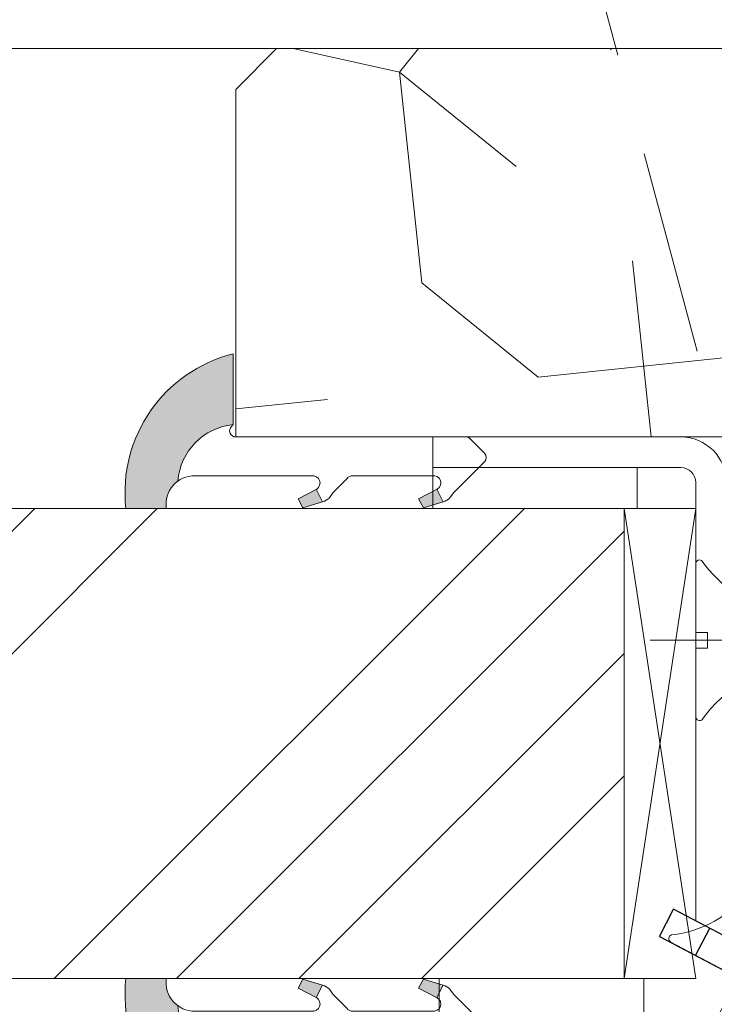
# Model space of a CAD drawing. Units: millimetres. Extents: x 0 to 437, y -14 to 612.
# Drawn here: x 311 to 328, y 437 to 461 of the extents above; entities that cross this region are included whole.
import ezdxf

# ---------------------------------------------------------------- set-up
doc = ezdxf.new("R2010")
doc.units = ezdxf.units.MM
doc.header["$PDMODE"] = 2
doc.header["$PDSIZE"] = 10
doc.linetypes.add('ACISOTGL', pattern=[3, 2, -1])
for name, color, linetype, lineweight in [('Accessoires', 5, 'Continuous', 9), ('AM_4', 3, 'Continuous', 20), ('AM_5', 3, 'Continuous', 20), ('Contour principale', 30, 'Continuous', 15), ('Contour secondaire', 5, 'Continuous', 9)]:
    doc.layers.add(name, color=color, linetype=linetype, lineweight=lineweight)
doc.layers.add('Calque1', color=7, linetype='Continuous')
doc.layers.add('CSTB_COT', color=1, linetype='Continuous')
doc.layers.add('Détails masqués', color=9, linetype='Continuous', lineweight=0, plot=False)
doc.styles.get("Standard").update_dxf_attribs({"font": 'arial.ttf'})
doc.dimstyles.new('MAL-ISO$0', dxfattribs={"dimtxt": 3, "dimasz": 3, "dimexe": 1, "dimexo": 1, "dimgap": 1.5, "dimtad": 1, "dimtxsty": 'Standard', "dimcen": 0, "dimclrd": 256, "dimclre": 256, "dimclrt": 3, "dimadec": 1, "dimazin": 2, "dimtp": 0.1, "dimtm": 0.1, "dimtfac": 0.71, "dimtmove": 0, "dimatfit": 3, "dimfxl": 1, "dimlwd": -1, "dimlwe": -1, "dimarcsym": 1})

# ---------------------------------------------------------------- blocks, each defined once
blk = doc.blocks.new('*D10')
at = {"layer": 'AM_5', "transparency": 16777216}
for p, q in [((106.7621979853895, 471.6808966473444), (106.7621976578405, 491.1502431081767)), ((330.8665851527796, 471.6808861791836), (330.8665848252303, 491.1502468784715)), ((109.7621976746643, 490.1502431586482), (327.8665848420541, 490.150246828))]:
    blk.add_line(p, q, dxfattribs=at)
for points in [[(109.7621976662524, 490.6502431586482), (109.7621976830762, 489.6502431586482), (106.7621976746643, 490.1502431081767)], [(327.8665848336422, 490.650246828), (327.866584850466, 489.650246828), (330.8665848420541, 490.1502468784715)]]:
    blk.add_solid(points, dxfattribs=at)
at = {"layer": 'Defpoints', "color": 0, "transparency": 16777216}
for p in [(330.8665848572111, 490.1502468682401), (106.7621980167683, 470.6808966440429), (330.8665851841583, 470.6808861689522)]:
    blk.add_point(p, dxfattribs=at)
at = {"layer": 'AM_5', "color": 3, "transparency": 16777216, "insert": (219.9520537968789, 494.2723459674435), "char_height": 4, "attachment_point": 5, "rotation": 9.639346397879344e-07}
blk.add_mtext('Largeur passage Réel (ouverture 90°) = LS + LSF - 180 (1680)', dxfattribs=at)
blk = doc.blocks.new('*D19')
at = {"layer": 'AM_5', "transparency": 16777216}
for p, q in [((347.823776456069, 444.1808842075728), (347.8237757790105, 500.562424261266)), ((375.8243612159512, 472.6812925807509), (375.8243608811403, 500.5624245975114)), ((347.823775791019, 499.562424261266), (311.3271864322195, 499.5624238229962)), ((372.8243608931488, 499.5624245614858), (350.823775791019, 499.5624242972916))]:
    blk.add_line(p, q, dxfattribs=at)
for points in [[(350.8237757850147, 500.0624242972916), (350.8237757970232, 499.0624242972916), (347.823775791019, 499.562424261266)], [(372.8243608871445, 500.0624245614858), (372.824360899153, 499.0624245614858), (375.8243608931488, 499.5624245975114)]]:
    blk.add_solid(points, dxfattribs=at)
at = {"layer": 'Defpoints', "color": 0, "transparency": 16777216}
for p in [(375.8243608931488, 499.5624245975114), (375.8243612279597, 471.6812925807509), (347.8237764680775, 443.1808842075728)]:
    blk.add_point(p, dxfattribs=at)
at = {"layer": 'AM_5', "color": 3, "transparency": 16777216, "insert": (328.0754810628234, 503.6258619504485), "char_height": 4, "attachment_point": 5, "rotation": 6.88037130022151e-07}
blk.add_mtext('Axe pivot 56', dxfattribs=at)
blk = doc.blocks.new('Cal métal BP EI60')
at = {"layer": 'Calque1', "color": 5, "linetype": 'Continuous', "lineweight": 15}
for p, q in [((-47.91077556239907, 144.5756520729337), (-32.91077543201391, 144.5756522295123)), ((-32.91077360569034, -30.36367781754234), (-32.91077543201391, 144.5756522295123)), ((-47.91105160769075, -30.4244944837119), (-47.91105343401432, 144.5148355633428))]:
    blk.add_line(p, q, dxfattribs=at)
at = {"layer": 'CSTB_COT', "color": 5}
for p, q in [((7.718942890758626, 46.91466961315018), (-32.91077360569034, -30.36367781754234)), ((7.718942890758626, 46.91466961315018), (20.99576668615919, 39.93427206683555)), ((-19.23085778893437, -36.57738812224125), (20.99576668615919, 39.93427206683555)), ((-1.588253837428056, 29.21223788577481), (11.68821719556581, 22.23202580699581)), ((-24.8565984206507, -15.04365596498246), (-11.57977462501731, -22.02405351118068))]:
    blk.add_line(p, q, dxfattribs=at)
blk.add_arc((-32.91077360499185, -30.4243476401025), 15.00000013038516, 180.0000005978083, 335.7824315658179, dxfattribs=at)
blk = doc.blocks.new('sby')
at = {"layer": 'Contour secondaire', "color": 5}
for p, q in [((-0.001530087400283264, 8.947922448249301), (0.02234452662401054, -130.6703730405425)), ((-1.541538597533872, 0.0005276504234643653), (-14.96819485421111, 0.002823596667440142)), ((-0.493127934038057, 0.0002637329889694229), (0.4931278438416484, 0.0002637329889694229)), ((1.543384161535869, 0.0005276504234643653), (14.9700404182131, 0.002823596667440142)), ((1.543384161535869, 0.0005276504234643653), (1.543779902269421, -2.313758030461031)), ((-1.54233007899893, -3.856257535517216e-09), (-1.541934338267197, -2.314285684740753)), ((-1.541934338267197, -2.314285684740753), (1.543779902269421, -2.313758030461031))]:
    blk.add_line(p, q, dxfattribs=at)
for centre, radius, start, end in [((14.97012799638105, -0.7471763982248376), 0.7500000000015004, 315.0097975312387, 90.00979753121862), ((-14.96987158794764, -0.7522961148861214), 0.7500000000015002, 90.0097975361691, 225.0097975361256), ((-27.99089051590988, -19.61251015176822), 22.18413353974098, 359.249685443828, 55.76684845893157), ((27.9908904257137, -19.61251015175367), 22.18413353974098, 124.2331515410361, 170.3906814839999)]:
    blk.add_arc(centre, radius, start, end, dxfattribs=at)
blk = doc.blocks.new('sbhs')
at = {"layer": 'Contour secondaire', "color": 5}
for p, q in [((0.7243419702080018, 1.362851271846012), (7.025748065803327, 13.21896297529747)), ((-7.901032035715957, 4.199320373161754), (184.3602814558431, -97.9856659762554)), ((-0.2315095206724891, -0.4354060825098713), (0.2315095206756723, 0.4354060825171473)), ((0.7243419702080018, 1.362851271846012), (2.767920730347896, 0.2767093748298066)), ((1.319731534603761, -2.44806230478207), (2.767920730347896, 0.2767093748298066)), ((-0.7239415385668053, -1.360973852435563), (-7.029402034594, -13.21492979293544)), ((-0.7238472255342003, -1.361920407765865), (1.319731534603761, -2.44806230478207)), ((15.39468768307029, -17.02429989626762), (18.68796773005295, -1.086075777646329)), ((15.39468768307029, -17.02429989626762), (18.68796773005295, -1.086075777646329)), ((16.91957838675785, -2.067207856951427), (18.6875419805491, -1.088136243481131)), ((18.6875419805491, -1.088136243481131), (19.24594867770054, -3.534005879999313)), ((14.84655025650852, -14.47276412370047), (16.91957838675785, -2.067207856951427)), ((19.24594867770054, -3.534005879999313), (17.9860242340817, -16.14287585354032)), ((23.00207456148905, -5.530349632965226), (19.24594867770054, -3.534005879999313)), ((21.74215011851231, -18.13921960729203), (23.00207456148905, -5.530349632965226)), ((22.29028754507419, -20.69075537985918), (25.58356759205674, -4.752531261237891)), ((23.00207456148905, -5.530349632965226), (25.58356759205674, -4.752531261237891)), ((26.14154853970444, -7.200461363590875), (25.58294063106916, -4.753710403365403)), ((26.14154853970444, -7.200461363590875), (24.88162409608742, -19.80933133713188)), ((29.89767442349284, -9.196805116556789), (26.14154853970444, -7.200461363590875)), ((28.63774998051656, -21.8056750908836), (29.89767442349284, -9.196805116556789)), ((29.18588740707844, -24.35721086345075), (32.47916745406064, -8.418986744829454)), ((29.89767442349284, -9.196805116556789), (32.47916745406064, -8.418986744829454)), ((33.03714840170824, -10.86691684718244), (32.47854049307307, -8.420165886956966)), ((33.03714840170824, -10.86691684718244), (31.77722395809167, -23.47578682072344)), ((36.79327428549709, -12.86326060014835), (33.03714840170824, -10.86691684718244)), ((35.53334984252035, -25.47213057447516), (36.79327428549709, -12.86326060014835)), ((36.08148726908223, -28.02366634704231), (39.37476731606489, -12.08544222842102)), ((36.79327428549709, -12.86326060014835), (39.37476731606489, -12.08544222842102)), ((39.93274826371248, -14.533372330774), (39.37414035507732, -12.08662137054853)), ((15.39468768307029, -17.02429989626762), (14.84655025650852, -14.47276412370047)), ((39.93274826371248, -14.533372330774), (38.67282382009546, -27.142242304315)), ((43.68887414750282, -16.52971608373991), (39.93274826371248, -14.533372330774)), ((17.9860242340817, -16.14287585354032), (15.39406072157703, -17.02547903771119)), ((21.74215011851231, -18.13921960729203), (17.98602423408352, -16.14287585352577)), ((42.42894970452608, -29.13858605806672), (43.68887414750282, -16.52971608373991)), ((42.97708713109023, -31.69012183063387), (46.2703671780705, -15.75189771201258)), ((43.68887414750282, -16.52971608373991), (46.2703671780705, -15.75189771201258)), ((46.82834812571821, -18.19982781436556), (46.26974021708293, -15.75307685414009)), ((22.29028754507419, -20.69075537985918), (21.74215011851231, -18.13921960729203)), ((46.82834812571639, -18.19982781436556), (45.56842368209936, -30.80869778790657)), ((50.58447400950888, -20.19617156733148), (46.82834812571821, -18.19982781436556)), ((24.88162409608742, -19.80933133713188), (22.28966058358094, -20.69193452130276)), ((28.63774998051656, -21.8056750908836), (24.88162409608742, -19.80933133711733)), ((49.32454956653214, -32.80504154165828), (50.58447400950888, -20.19617156733148)), ((49.87268699309402, -35.35657731422543), (53.16596704007668, -19.41835319560414)), ((50.58447400950888, -20.19617156733148), (53.16596704007668, -19.41835319560414)), ((53.72394798772427, -21.86628329795712), (53.16534007908911, -19.41953233773165)), ((29.18588740707844, -24.35721086345075), (28.63774998051656, -21.8056750908836)), ((53.72394798772245, -21.86628329795712), (52.46402354410725, -34.47515327148358)), ((57.48007387151267, -23.86262705092304), (53.72394798772427, -21.86628329795712)), ((56.76828685509781, -39.023032797817), (60.06156690208047, -23.0848086791957)), ((57.48007387151267, -23.86262705092304), (60.06156690208047, -23.0848086791957)), ((60.61954784972806, -25.53273878154869), (60.0609399410929, -23.08598782132322)), ((31.77722395809167, -23.47578682072344), (29.18526044558519, -24.35839000489432)), ((35.53334984252035, -25.47213057447516), (31.77722395809167, -23.47578682070889)), ((56.22014942853593, -36.47149702524985), (57.48007387151267, -23.86262705092304)), ((36.08148726908223, -28.02366634704231), (35.53334984252035, -25.47213057447516)), ((60.61954784972806, -25.53273878154869), (59.35962340611104, -38.14160875507514)), ((64.37567373351703, -27.5290825345146), (60.61954784972806, -25.53273878154869)), ((63.66388671710217, -42.68948828140856), (66.95716676408472, -26.75126416278727)), ((64.37567373351703, -27.5290825345146), (66.95716676408472, -26.75126416278727)), ((67.51514771173242, -29.19919426514025), (66.95653980309714, -26.75244330491478)), ((38.67282382009546, -27.142242304315), (36.0808603075908, -28.02484548848588)), ((42.42894970452608, -29.13858605806672), (38.67282382009728, -27.14224230430045)), ((63.11574929054029, -40.13795250884141), (64.37567373351703, -27.5290825345146)), ((42.97708713109023, -31.69012183063387), (42.42894970452608, -29.13858605806672)), ((45.56842368209936, -30.80869778790657), (42.97646016959698, -31.69130097207744)), ((49.32454956653214, -32.80504154165828), (45.568423682103, -30.80869778789202)), ((67.51514771173242, -29.19919426514025), (66.2552232681154, -41.8080642386667)), ((71.27127359552082, -31.1955380181098), (67.51514771173242, -29.19919426514025)), ((70.55948657910778, -46.35594376500012), (73.85276662609044, -30.41771964637883)), ((71.27127359552082, -31.1955380181098), (73.85276662609044, -30.41771964637883)), ((74.41074757373622, -32.86564974873181), (73.85213966510287, -30.41889878850634)), ((70.0113491525459, -43.80440799243297), (71.27127359552082, -31.1955380181098)), ((49.87268699309402, -35.35657731422543), (49.32454956653214, -32.80504154165828)), ((52.46402354410725, -34.47515327148358), (49.87206003160077, -35.357756455669)), ((56.22014942853593, -36.47149702524985), (52.46402354410725, -34.47515327148358)), ((74.41074757373622, -32.86564974873181), (73.15082313011919, -45.47451972225826)), ((78.16687345752644, -34.86199350170136), (74.41074757373622, -32.86564974873181)), ((77.45508644111203, -50.02239924859168), (80.74836648809242, -34.08417512997039)), ((78.16687345752462, -34.86199350170136), (80.74836648809242, -34.08417512997039)), ((81.30634743574001, -36.53210523232337), (80.74773952710484, -34.0853542720979)), ((56.76828685509781, -39.023032797817), (56.22014942853593, -36.47149702524985)), ((76.90694901454833, -47.47086347603909), (78.16687345752462, -34.86199350170136)), ((81.30634743574001, -36.53210523232337), (80.04642299212344, -49.14097520586438)), ((85.0624733195308, -38.52844898529293), (81.30634743574001, -36.53210523232337)), ((59.35962340611104, -38.14160875507514), (56.76765989360456, -39.02421193926057)), ((63.11574929054029, -40.13795250884141), (59.35962340611104, -38.14160875507514)), ((83.80254887655224, -51.13731895963065), (85.06247331952898, -38.52844898529293)), ((84.35068630311582, -53.68885473218324), (87.64396635009666, -37.7506306135765)), ((85.06247331952898, -38.52844898529293), (87.64396635009666, -37.7506306135765)), ((88.20194729774437, -40.19856071591494), (87.64333938911273, -37.75180975568946)), ((63.66388671710217, -42.68948828140856), (63.11574929054029, -40.13795250884141)), ((88.20194729774437, -40.19856071591494), (86.94202285412734, -52.80743068945594)), ((91.95807318153459, -42.19490446888449), (88.20194729774437, -40.19856071591494)), ((66.2552232681154, -41.8080642386667), (63.66325975560881, -42.69066742285213)), ((70.0113491525459, -43.80440799243297), (66.2552232681154, -41.8080642386667)), ((90.69814873855603, -54.80377444322221), (91.95807318153277, -42.19490446889904)), ((91.24628616511791, -57.35531021577845), (94.53956621210239, -41.41708609716807)), ((91.95807318153277, -42.19490446889904), (94.53956621210239, -41.41708609716807)), ((95.09754715974816, -43.8650161995065), (94.53893925111481, -41.41826523928103)), ((70.55948657910778, -46.35594376500012), (70.0113491525459, -43.80440799243297)), ((95.09754715974816, -43.8650161995065), (93.83762271613296, -56.4738861730475)), ((98.85367304353883, -45.8613599524906), (95.09754715974816, -43.8650161995065)), ((73.15082313011919, -45.47451972225826), (70.55885961761635, -46.35712290644369)), ((76.90694901455015, -47.47086347603909), (73.15082313011919, -45.47451972225826)), ((97.59374860056028, -58.47022992681377), (98.85367304353701, -45.8613599524906)), ((98.14188602712215, -61.02176569937001), (101.4351660741066, -45.08354158075963)), ((98.85367304353701, -45.8613599524906), (101.4351660741066, -45.08354158075963)), ((101.9931470217524, -47.53147168311261), (101.4345391131191, -45.08472072287259)), ((77.45508644111203, -50.02239924859168), (76.90694901454833, -47.47086347603909)), ((101.9931470217524, -47.53147168311261), (100.7332225781372, -60.14034165663907)), ((105.7492729055427, -49.52781543608216), (101.9931470217524, -47.53147168311261)), ((80.04642299212344, -49.14097520586438), (77.45445947961878, -50.02357839003525)), ((83.80254887655224, -51.13731895963065), (80.04642299212344, -49.14097520586438)), ((104.4893484625642, -62.13668541040897), (105.7492729055409, -49.52781543608216)), ((105.0374858891278, -64.68822118296157), (108.3307659361104, -48.74999706435119)), ((105.7492729055409, -49.52781543608216), (108.3307659361104, -48.74999706435119)), ((108.8887468837562, -51.19792716670418), (108.3301389751228, -48.75117620646415)), ((84.35068630311582, -53.68885473218324), (83.80254887655224, -51.13731895963065)), ((108.8887468837562, -51.19792716670418), (107.6288224401411, -63.80679714023063)), ((112.6448727675465, -53.19427091967373), (108.8887468837562, -51.19792716670418)), ((86.94202285412734, -52.80743068945594), (84.35005934162257, -53.69003387362682)), ((90.69814873855603, -54.80377444322221), (86.94202285412734, -52.80743068945594)), ((111.3849483245684, -65.80314089400053), (112.6448727675447, -53.19427091967373)), ((111.9330857511321, -68.35467666655313), (115.2263657981148, -52.41645254794275)), ((112.6448727675447, -53.19427091967373), (115.2263657981148, -52.41645254794275)), ((115.7843467457601, -54.86438265029574), (115.2257388371272, -52.41763169007027)), ((91.24628616511791, -57.35531021577845), (90.69814873855603, -54.80377444322221)), ((115.7843467457601, -54.86438265029574), (114.5244223021435, -67.47325262382219)), ((119.540472629549, -56.86072640326529), (115.7843467457601, -54.86438265029574)), ((93.83762271613296, -56.4738861730475), (91.24565920362829, -57.35648935722202)), ((97.59374860056028, -58.47022992681377), (93.83762271613296, -56.4738861730475)), ((118.280548186574, -69.4695963775921), (119.540472629549, -56.86072640326529)), ((118.8286856131359, -72.0211321501447), (122.1219656601186, -56.08290803153432)), ((119.540472629549, -56.86072640326529), (122.1219656601186, -56.08290803153432)), ((122.6799466077644, -58.5308381338873), (122.121338699131, -56.08408717366183)), ((98.14188602712215, -61.02176569937001), (97.59374860056028, -58.47022992681377)), ((122.6799466077644, -58.5308381338873), (121.4200221641473, -71.13970810741375)), ((126.4360724915529, -60.52718188685685), (122.6799466077644, -58.5308381338873)), ((100.7332225781372, -60.14034165663907), (98.14125906563254, -61.02294484081358)), ((104.4893484625642, -62.13668541040897), (100.7332225781372, -60.14034165663907)), ((125.1761480485779, -73.13605186118366), (126.4360724915529, -60.52718188685685)), ((125.7242854751402, -75.68758763373626), (129.0175655221224, -59.74936351512588)), ((126.4360724915529, -60.52718188685685), (129.0175655221224, -59.74936351512588)), ((129.5755464697681, -62.19729361747886), (129.0169385611348, -59.75054265725339)), ((105.0374858891278, -64.68822118296157), (104.4893484625642, -62.13668541040897)), ((129.5755464697681, -62.19729361747886), (128.3156220261512, -74.80616359100532)), ((133.3316723535571, -64.19363737044841), (129.5755464697681, -62.19729361747886)), ((132.6198853371441, -79.35404311732782), (135.9131653841249, -63.41581899871744)), ((133.3316723535571, -64.19363737044841), (135.9131653841249, -63.41581899871744)), ((136.4711463317725, -65.86374910107043), (135.9125384231373, -63.41699814084495)), ((107.6288224401411, -63.80679714023063), (105.0368589276363, -64.68940032440514)), ((111.3849483245684, -65.80314089400053), (107.6288224401411, -63.80679714023063)), ((132.0717479105804, -76.80250734477522), (133.3316723535571, -64.19363737044841)), ((111.9330857511321, -68.35467666655313), (111.3849483245684, -65.80314089400053)), ((136.4711463317725, -65.86374910107043), (135.2112218881555, -78.47261907459688)), ((140.2272722155609, -67.86009285403998), (136.4711463317725, -65.86374910107043)), ((139.515485199146, -83.02049860093393), (142.8087652461287, -67.082274482309)), ((140.2272722155609, -67.86009285403998), (142.8087652461287, -67.082274482309)), ((143.3667461937763, -69.53020458466199), (142.8081382851411, -67.08345362443652)), ((114.5244223021435, -67.47325262382219), (111.9324587896407, -68.35585580801126)), ((118.280548186574, -69.4695963775921), (114.5244223021435, -67.47325262382219)), ((138.9673477725842, -80.46896282836678), (140.2272722155609, -67.86009285403998)), ((118.8286856131359, -72.0211321501447), (118.280548186574, -69.4695963775921)), ((121.4200221641473, -71.13970810741375), (118.8280586516445, -72.02231129160282)), ((125.1761480485779, -73.13605186118366), (121.4200221641473, -71.13970810741375)), ((143.3667461937763, -69.53020458466199), (142.1068217501593, -82.13907455818844)), ((147.1228720775666, -71.52654833763154), (143.3667461937763, -69.53020458466199)), ((146.4110850611503, -86.6869540845255), (149.7043651081329, -70.74872996590057)), ((147.1228720775648, -71.52654833763154), (149.7043651081329, -70.74872996590057)), ((150.2623460557805, -73.19666006825355), (149.7037381471454, -70.74990910802808)), ((125.7242854751402, -75.68758763373626), (125.1761480485779, -73.13605186118366)), ((145.8629476345885, -84.1354183119729), (147.1228720775648, -71.52654833763154)), ((150.2623460557805, -73.19666006825355), (149.0024216121636, -85.80553004179455)), ((154.0184719395709, -75.1930038212231), (150.2623460557805, -73.19666006825355)), ((128.3156220261512, -74.80616359100532), (125.7236585136487, -75.68876677519438)), ((132.0717479105804, -76.80250734477522), (128.3156220261512, -74.80616359100532)), ((153.3073118846474, -90.35223042665893), (156.6005919316301, -74.41400630804856)), ((154.0190989010623, -75.19182467977953), (156.6005919316301, -74.41400630804856)), ((157.2036750258226, -76.41057037475548), (156.6005919316301, -74.41400630804856)), ((132.6198853371441, -79.35404311732782), (132.0717479105804, -76.80250734477522)), ((152.7591744580856, -87.80069465410634), (154.0190989010623, -75.19182467977953)), ((157.2036750258226, -76.41057037475548), (155.9649049129398, -88.8077354266643)), ((160.8429080791753, -79.57673546726801), (157.2036750258226, -76.41057037475548)), ((135.2112218881555, -78.47261907459688), (132.6192583756508, -79.35522225878594)), ((138.9673477725842, -80.46896282836678), (135.2112218881555, -78.47261907459688)), ((160.5524074733365, -92.32725938687145), (163.3426492439044, -78.82354939258585)), ((160.8429080791753, -79.57673546726801), (163.3426492439044, -78.82354939258585)), ((163.3426492439044, -78.82354939258585), (163.8868240218758, -82.20315759435107)), ((139.515485199146, -83.02049860093393), (138.9673477725842, -80.46896282836678)), ((159.817530426062, -89.8383456572883), (160.8429080791753, -79.57673546726801)), ((142.1068217501593, -82.13907455818844), (139.5148582376546, -83.0216777423775)), ((145.8629476345885, -84.1354183119729), (142.1068217501593, -82.13907455818844)), ((163.8868240218758, -82.20315759435107), (163.0366311515098, -90.71158157896934)), ((167.0121239643739, -84.94400810339721), (163.8848188284605, -82.22322484776305)), ((167.0121239643812, -84.9440081032808), (163.8909082358527, -82.22852268587667)), ((146.4110850611503, -86.6869540845255), (145.8629476345885, -84.1354183119729)), ((167.0121239643812, -84.9440081032808), (169.2293763377799, -84.52498522977112)), ((167.2079156543548, -94.30808686644014), (169.2293763377799, -84.52498522977112)), ((169.2293763377799, -84.52498522977112), (170.0545031293839, -87.59090500975435)), ((149.0030485736569, -85.80435090033643), (146.4110850611503, -86.6869540845255)), ((152.7591744580874, -87.80069465410634), (149.0030485736569, -85.80435090033643)), ((166.3480612017664, -91.58970901959401), (167.0121239643812, -84.9440081032808)), ((153.3073118846474, -90.35223042665893), (152.7591744580856, -87.80069465410634)), ((170.0545031293839, -87.59090500975435), (169.5689501747837, -92.45014407223789)), ((173.175718857448, -90.30639042645998), (170.0545031293857, -87.59090500975435)), ((153.306684923156, -90.35340956811706), (155.9649049129398, -88.8077354266643)), ((159.8175304260584, -89.8383456572883), (155.9649049129398, -88.8077354266643)), ((159.817530426062, -89.8383456572883), (160.5524074733365, -92.32725938687145)), ((172.8733013999042, -93.33287540612582), (173.175718857448, -90.30639042645998)), ((173.175718857448, -90.30639042645998), (174.9550373436612, -90.98365836553057)), ((160.5524074733365, -92.32725938687145), (163.0366311515098, -90.71158157896934)), ((166.3484885047527, -91.58543272524548), (163.0378086510899, -90.69979758736372)), ((166.3480612017664, -91.58970901959401), (163.0437099767331, -90.70697768564787)), ((166.3480612017664, -91.58970901959401), (167.2079156543548, -94.30808686644014)), ((169.5689501747837, -92.45014407223789), (167.2079156543548, -94.30808686644014)), ((176.0941903724959, -94.19331045802755), (169.5689501747837, -92.45014407223789)), ((171.730167173791, -93.02507773494654), (169.5692626124927, -92.44701730817906)), ((174.3861178843831, -93.73701238257127), (174.9550373436612, -90.98365836553057)), ((174.9550373436612, -90.98365836553057), (176.2180980224944, -92.95328733290444)), ((176.2180980224944, -92.95328733290444), (176.0941903724959, -94.19331045802755)), ((178.3298814403314, -94.79055767041427), (176.0941903724959, -94.19331045802755)), ((178.3298814403314, -94.79055767041427), (176.2180980224944, -92.95328733290444))]:
    blk.add_line(p, q, dxfattribs=at)
for centre, radius, start, end in [((7.687999871393686, 12.86693663253391), 0.7500000000015004, 17.00979753118585, 152.0097975311566), ((30.45797858392677, 15.50684975694821), 22.18413353974098, 186.2331515410975, 232.3906814838208), ((-6.363458081763497, -13.57091749202664), 0.7500000000015002, 152.0097975361163, 287.0097975362324), ((4.176124397723129, -33.92212896940691), 22.18413353974098, 61.24968544377739, 117.7668484591007)]:
    blk.add_arc(centre, radius, start, end, dxfattribs=at)
blk = doc.blocks.new('Patte fixation vitrage 23mm')
at = {"layer": 'Accessoires', "color": 5, "linetype": 'Continuous', "lineweight": 15}
for p, q in [((1.118299988232991, 5.684341886080801e-14), (7.180665180578558, 6.378445505106356e-08)), ((7.180665180578558, 6.378445505106356e-08), (7.180665188470073, -0.7499999362154881)), ((1.118299996124506, -0.7499999999998863), (7.180665188470073, -0.7499999362154881)), ((0.7499999999999432, -1.118300003875163), (0.7500001223837671, -11.83934323758854))]:
    blk.add_line(p, q, dxfattribs=at)
at = {"layer": 'Accessoires', "color": 5}
blk.add_line((-2.720314928193602, -13.66388954999462), (0.7500001223819481, -11.83934323758763), dxfattribs=at)
at = {"layer": 'Accessoires'}
for points in [[(7.180665188470073, -0.7499999362154881), (2.180665188470073, -0.749999936215545), (2.180665188470044, -1.749999936215602), (7.180665188470073, -1.749999936215545)], [(7.023516165996284, -13.24999994337702), (2.023516165996256, -13.24999994337708), (2.023516165996256, -14.24999994337708), (7.023516165996284, -14.24999994337708)]]:
    blk.add_lwpolyline(points, close=True, dxfattribs=at)
at = {"layer": 'Accessoires', "color": 5, "linetype": 'Continuous', "lineweight": 15}
for radius in [1.118300000000005, 0.3683000000000049]:
    blk.add_arc((1.118300000000033, -1.118300000000033), radius, 90.00000060282392, 180.0000006028239, dxfattribs=at)
at = {"layer": 'Accessoires', "color": 5, "xscale": -0.05000000000000002, "yscale": 0.05000000000000002, "zscale": 0.05, "rotation": 270.0000014829449}
blk.add_blockref('Cal métal BP EI60', (-0.7052664880696113, -12.6044614743418), dxfattribs=at)
at = {"layer": 'Détails masqués', "color": 5, "xscale": -0.125, "yscale": 0.125, "zscale": 0.125, "rotation": 270.0000008848387}
for name, p in [('sbhs', (-0.2914916768788203, -13.23425723150564)), ('sby', (0.7500000440157066, -4.97416243296351))]:
    blk.add_blockref(name, p, dxfattribs=at)
blk = doc.blocks.new('serbt')
at = {"layer": 'AM_4'}
h = blk.add_hatch(color=5, dxfattribs=at)
edge = h.paths.add_edge_path()
edge.add_arc((-33.0175631268258, -20.07640338939392), 13.97820772027356, 261.5609164869377, 324.2054311643935, ccw=False)
edge.add_line((-35.06897431846029, -33.90326142706655), (-35.10916159489026, -53.67733422757997))
edge.add_arc((-27.18238858091944, 15.87240502336332), 69.99999971635157, 263.4979008683569, 345.8066870811297)
edge.add_line((40.68078928949126, -1.291191616566721), (6.031659802626521, -1.22077344026372))
edge.add_arc((-23.88507987155459, 1.728787743602984), 30.06179009823093, 274.20733661720413, 354.3692727268613, ccw=False)
h.paths.add_polyline_path([(-25.53072293229499, 39.40945116103502), (-31.58567017306336, 42.56330403105188), (-34.61855207118688, 32.8678192956616), (-30.20233173488358, 30.56753349148908)])
h.paths.add_polyline_path([(-34.49700928348464, 91.81689820384524), (-30.07877739054193, 89.5204784289245), (-25.41490896842777, 98.36648138047256), (-31.47257868442258, 101.5151413185352)])
at = {"layer": 'AM_4', "color": 5}
for p, q in [((-11.87409182733427, 121.6604925316587), (-27.09640413776015, 106.4999280008105)), ((-7.631459901938797, 121.6518701388377), (-0.6457005803358697, 114.6376583727761)), ((2.945316737168469e-07, -1.100306690204889e-07), (0.2286660651416241, 112.5145566541378)), ((-27.09640413776015, 106.4999280008105), (-29.55135344147325, 104.7934556024272)), ((-31.47257868442258, 101.5151413185352), (-34.49700928348464, 91.81689820384524)), ((-31.47260595727051, 101.5150293724504), (-25.41490896842777, 98.36648138047256)), ((-25.29338510471279, 98.59697683160061), (-30.07877739054193, 89.5204784289245)), ((-34.49700928348464, 91.81689820384524), (-30.07877739054193, 89.5204784289245)), ((-18.88350020448979, 57.34266445303001), (-18.80448508671998, 96.22190260820207)), ((-20.20760440817776, 54.53869446452154), (-27.20563571568618, 47.56904996777848)), ((-27.20563571568618, 47.56904996777848), (-29.65364087719995, 45.86846563846802)), ((-31.58566850953257, 42.5633031644909), (-34.61855207118688, 32.8678192956616)), ((-31.58567017306336, 42.56330403105188), (-25.53072293229499, 39.40945116103502)), ((-25.40899738195641, 39.63984016411871), (-30.20233173488358, 30.56753349148908)), ((-19.04048029709611, -19.8990910285811), (-18.92432472809196, 37.25503539513011)), ((-34.61855207118688, 32.8678192956616), (-30.20233173488358, 30.56753349148908)), ((5.116998865262758, -2.131724221490003), (6.031659802685681, -1.220773440334597)), ((6.031661197904214, -1.220773443099461), (40.68078928949126, -1.291191616566721)), ((-35.06897431846029, -33.90326142706655), (-35.10993119114939, -54.05601260040131))]:
    blk.add_line(p, q, dxfattribs=at)
for centre, radius, start, end in [((-9.757087061083439, 119.5348653725869), 3.000000000000003, 44.88355670692903, 134.8835567063764), ((-2.771327739479602, 112.5206536065234), 3.000000000000003, 359.8835567066804, 44.88355670692903), ((-25.04130607347106, 99.94826702427599), 6.619394203338383, 132.9483180412593, 166.3085740417868), ((-22.25549710531412, 96.84509455121697), 3.506829767926098, 349.7636997954455, 150.0289097220968), ((-21.88412829003755, 57.03666461390821), 3.000000000000003, 304.7269263568563, 304.7269263734207), ((-22.01479042534265, 57.10671496804025), 3.140169199298274, 305.1350954910714, 4.309217279791466), ((-21.88412829003755, 57.03666461390821), 3.000000000000003, 309.357942834981, 309.3580820012195), ((-25.11568803254849, 40.99854916864353), 6.656508277054115, 132.9791144993651, 166.4041709305689), ((-23.87077507104663, 40.15622678528312), 8.128419887758126, 168.776875052161, 168.777008639882), ((-22.43429730993117, 37.71969064053514), 3.54059524817864, 352.4589401753227, 147.1580207224013), ((-27.18238895075683, 15.87240535099953), 70.00000000000007, 263.4979011994936, 345.8066868953633), ((-23.88507987155694, 1.728787743605821), 30.06179009823392, 274.2073366172082, 354.3692727267668), ((2.999994099011928, -0.006097062414482934), 3.000000000000003, 179.8835567066804, 314.8835567063764), ((-33.01756312682581, -20.07640338939391), 13.97820772027357, 261.5609164869377, 0.7268117680370333)]:
    blk.add_arc(centre, radius, start, end, dxfattribs=at)
blk = doc.blocks.new('*D40')
at = {"layer": 'AM_5', "transparency": 16777216}
for p, q in [((113.3019189037354, 466.3550086102194), (113.3019186704736, 480.2199711425022)), ((324.2439032535926, 466.3327732326572), (324.2439030199567, 480.2199746913549)), ((116.3019186872974, 479.2199711929737), (321.2439030367805, 479.2199746408834))]:
    blk.add_line(p, q, dxfattribs=at)
for points in [[(116.3019186788855, 479.7199711929737), (116.3019186957093, 478.7199711929737), (113.3019186872974, 479.2199711425022)], [(321.2439030283686, 479.7199746408834), (321.2439030451924, 478.7199746408834), (324.2439030367805, 479.2199746913549)]]:
    blk.add_solid(points, dxfattribs=at)
at = {"layer": 'Defpoints', "color": 0, "transparency": 16777216}
for p in [(324.2439030515995, 479.2199746813283), (113.3019189349494, 465.3550086067158), (324.243903284806, 465.3327732226306)]:
    blk.add_point(p, dxfattribs=at)
at = {"layer": 'AM_5', "color": 3, "transparency": 16777216, "insert": (226.4917747153991, 483.342074001769), "char_height": 4, "attachment_point": 5, "rotation": 9.639346397879344e-07}
blk.add_mtext('Largeur passage Réel (ouverture 105°) = LS + LSF - 210 (1650)', dxfattribs=at)

msp = doc.modelspace()

# ---------------------------------------------------------------- hatches: boundary and pattern name
at = {"layer": 'Contour secondaire'}
h = msp.add_hatch(dxfattribs=at)
h.set_pattern_fill('352', color=5, scale=73.33, angle=51.00000096237132)
h.set_pattern_definition([(51.00000103287191, (-1223.961043756032, -2.543670716598967), (-10.84005093719259, 103.1361774339105), [21.999, -51.331]), (51.00000103287191, (-1226.81044946531, -0.2362675541809267), (-10.84005093719259, 103.1361774339105), [21.999, -51.331]), (51.00000103287191, (-1230.201857721447, 7.227944479932489), (-10.84005093719259, 103.1361774339105), [14.666, -58.664]), (51.00000103287191, (-1233.593265977585, 14.69215651404613), (-10.84005093719259, 103.1361774339105), [10.9995, -62.33049999999999]), (51.00000103287191, (-1239.292077396139, 19.30696283888199), (-10.84005093719259, 103.1361774339105), [7.333, -65.997]), (51.00000103287191, (-1256.527904626784, 9.67474061733003), (-10.84005093719259, 103.1361774339105), [3.6665, -18.3325, 3.6665, -47.6645]), (51.00000103287191, (-1252.455100848808, 20.53036090758053), (-10.84005093719259, 103.1361774339105), [3.6665, -29.332, 10.9995, -29.332]), (51.00000103287191, (-1246.074893908414, 34.23538690710882), (-10.84005093719259, 103.1361774339105), [3.6665, -3.6665, 3.6665, -62.33049999999999]), (51.00000103287191, (-1251.231702780109, 33.69338436024907), (-10.84005093719259, 103.1361774339105), [3.6665, -69.6635]), (51.00000103287191, (-1259.237917361082, 35.45878497580736), (-10.84005093719259, 103.1361774339105), [10.9995, -62.33049999999999]), (51.00000103287191, (-1264.936728779637, 40.07359130064322), (-10.84005093719259, 103.1361774339105), [14.666, -58.664]), (51.00000103287191, (-1272.942943360611, 41.83899191620151), (-10.84005093719259, 103.1361774339105), [18.3325, -21.999, 3.6665, -29.332]), (141.0000010328719, (-1257.209300148622, -8.645091707034112), (-103.1361774339105, -10.84005093719257), [3.6665, -7.333, 18.3325, -43.998]), (141.0000010328719, (-1260.600708404761, -1.180879672920923), (-103.1361774339105, -10.84005093719257), [3.6665, -3.6665, 10.9995, -54.9975]), (141.0000010328719, (-1281.088550916562, 20.12775133570051), (-103.1361774339105, -10.84005093719257), [7.333, -65.997]), (141.0000010328719, (-1255.985902079924, 4.517931745634428), (-103.1361774339105, -10.84005093719257), [14.666, -21.999, 3.6665, -32.9985]), (141.0000010328719, (-1285.021961719559, 32.7487722415093), (-103.1361774339105, -10.84005093719257), [3.6665, -69.6635]), (141.0000010328719, (-1254.220501464366, 12.52414632660759), (-103.1361774339105, -10.84005093719257), [10.9995, -62.33049999999999]), (141.0000010328719, (-1252.455100848808, 20.53036090758053), (-103.1361774339105, -10.84005093719257), [7.333, -65.997]), (141.0000010328719, (-1247.840294523972, 26.22917232613565), (-103.1361774339105, -10.84005093719257), [3.6665, -10.9995, 10.9995, -47.6645]), (141.0000010328719, (-1248.382297070831, 31.38598119783103), (-103.1361774339105, -10.84005093719257), [3.6665, -69.6635]), (141.0000010328719, (-1234.677271071303, 25.00577425743688), (-103.1361774339105, -10.84005093719257), [10.2662, -63.0638]), (141.0000010328719, (-1220.972245071775, 18.62556731704274), (-103.1361774339105, -10.84005093719257), [7.333, -65.997]), (141.0000010328719, (-1239.15268442116, 42.7836040349415), (-103.1361774339105, -10.84005093719257), [3.6665, -69.6635]), (141.0000010328719, (-1231.688472387046, 46.17501229107881), (-103.1361774339105, -10.84005093719257), [10.9995, -62.33049999999999]), (141.0000010328719, (-1227.073666062211, 51.87382370963417), (-103.1361774339105, -10.84005093719257), [10.9995, -62.33049999999999]), (96.0000010328717, (-1211.200629875244, 24.86638128245784), (-56.98811418663573, 46.14806324923693), [5.185164299999999, -5.185164299999999, 5.185164299999999, -88.14878760145999]), (96.0000010328717, (-1234.677271071303, 25.00577425743688), (-56.98811418663573, 46.14806324923693), [10.3703286, -93.33395190145998]), (96.0000010328717, (-1281.630553463423, 25.28456020739588), (-56.98811418663573, 46.14806324923693), [10.3703286, -93.33395190145998]), (96.0000010328717, (-1258.153912267363, 25.14516723241661), (-56.98811418663573, 46.14806324923693), [10.3703286, -93.33395190145998]), (96.0000010328717, (-1244.448886267834, 18.76496029202224), (-56.98811418663573, 46.14806324923693), [10.3703286, -93.33395190145998]), (96.0000010328717, (-1219.206844456217, 26.63178189801613), (-56.98811418663573, 46.14806324923693), [10.3703286, -93.33395190145998]), (96.0000010328717, (-1226.67105649033, 23.24037364187859), (-56.98811418663573, 46.14806324923693), [15.55563956, -88.14864094145999]), (96.0000010328717, (-1266.160126848336, 26.9105678479749), (-56.98811418663573, 46.14806324923693), [5.185164299999999, -98.51911620145998]), (96.0000010328717, (-1274.166341429309, 28.67596846353297), (-56.98811418663573, 46.14806324923693), [5.185164299999999, -98.51911620145998]), (96.0000010328717, (-1255.707116129965, 51.47121413775369), (-56.98811418663573, 46.14806324923693), [5.185164299999999, -98.51911620145998]), (96.0000010328717, (-1245.672284336534, 5.601936839353471), (-56.98811418663573, 46.14806324923693), [5.185164299999999, -98.51911620145998]), (96.0000010328717, (-1240.236689514879, 53.09722177833271), (-56.98811418663573, 46.14806324923693), [5.185164299999999, -98.51911620145998]), (96.0000010328717, (-1250.689700233248, 28.53657548855369), (-56.98811418663573, 46.14806324923693), [5.185164299999999, -98.51911620145998]), (96.0000010328717, (-1251.773705326969, 38.85019323194467), (-56.98811418663573, 46.14806324923693), [5.185164299999999, -98.51911620145998]), (186.0000010328719, (-1242.683485652276, 26.7711748729954), (-46.14806324923693, -56.98811418663573), [5.185164299999999, -5.185164299999999, 15.55563956, -77.77831234145997]), (186.0000010328719, (-1235.761276165023, 35.31939200082832), (-46.14806324923693, -56.98811418663573), [5.185164299999999, -98.51911620145997]), (186.0000010328719, (-1215.815436200079, 19.16756986390249), (-46.14806324923693, -56.98811418663573), [5.185164299999999, -98.51911620145997]), (186.0000010328719, (-1239.292077396139, 19.30696283888199), (-46.14806324923693, -56.98811418663573), [5.185164299999999, -98.51911620145997]), (186.0000010328719, (-1243.767490745995, 37.08479261638638), (-46.14806324923693, -56.98811418663573), [5.185164299999999, -98.51911620145997]), (186.0000010328719, (-1241.057478011697, 11.30074825790859), (-46.14806324923693, -56.98811418663573), [5.185164299999999, -98.51911620145997]), (186.0000010328719, (-1222.598252712355, 34.09599393212932), (-46.14806324923693, -56.98811418663573), [5.185164299999999, -98.51911620145997]), (186.0000010328719, (-1237.80546273054, -19.64010497226434), (-46.14806324923693, -56.98811418663573), [5.185164299999999, -98.51911620145997]), (186.0000010328719, (-1238.347465277399, -14.48329610056874), (-46.14806324923693, -56.98811418663573), [10.3703286, -93.33395190145997]), (186.0000010328719, (-1238.889467824259, -9.326487228873361), (-46.14806324923693, -56.98811418663573), [10.3703286, -93.33395190145997]), (186.0000010328719, (-1234.274661499423, -3.62767581031801), (-46.14806324923693, -56.98811418663573), [10.3703286, -93.33395190145997]), (186.0000010328719, (-1237.66606975556, 3.836536223795406), (-46.14806324923693, -56.98811418663573), [10.3703286, -93.33395190145997]), (186.0000010328719, (-1242.002090130438, 45.09100719735954), (-46.14806324923693, -56.98811418663573), [10.3703286, -93.33395190145997]), (186.0000010328719, (-1204.27842038799, 33.4145984102903), (-46.14806324923693, -56.98811418663573), [10.3703286, -93.33395190145997]), (186.0000010328719, (-1247.561508574013, 73.18245471825514), (-46.14806324923693, -56.98811418663573), [10.3703286, -93.33395190145997]), (186.0000010328719, (-1241.862697155457, 68.56764839341906), (-46.14806324923693, -56.98811418663573), [10.3703286, -93.33395190145997]), (186.0000010328719, (-1243.628097771016, 60.56143381244613), (-46.14806324923693, -56.98811418663573), [10.3703286, -93.33395190145997]), (186.0000010328719, (-1275.931742044867, 20.66975388256003), (-46.14806324923693, -56.98811418663573), [15.55563956, -88.14864094145997]), (186.0000010328719, (-1240.236689514879, 53.09722177833271), (-46.14806324923693, -56.98811418663573), [15.55563956, -88.14864094145997]), (77.56505223287192, (-1282.714558557142, 35.59817795078709), (46.14806322556439, 56.98811420401911), [8.198293999999995, -155.7725707534099]), (77.56505223287192, (-1254.220501464366, 12.52414632660759), (46.14806322556439, 56.98811420401911), [8.198293999999995, -155.7725707534099]), (77.56505223287192, (-1266.702129395195, 32.06737671967051), (46.14806322556439, 56.98811420401911), [8.198293999999995, -155.7725707534099]), (77.56505223287192, (-1212.966030490802, 16.86016670148445), (46.14806322556439, 56.98811420401911), [8.198293999999995, -155.7725707534099]), (77.56505223287192, (-1220.972245071775, 18.62556731704274), (46.14806322556439, 56.98811420401911), [8.198293999999995, -155.7725707534099]), (77.56505223287192, (-1246.214286883393, 10.75874571104907), (46.14806322556439, 56.98811420401911), [8.198293999999995, -155.7725707534099]), (77.56505223287192, (-1274.70834397617, 33.8327773352288), (46.14806322556439, 56.98811420401911), [8.198293999999995, -155.7725707534099]), (77.56505223287192, (-1243.767490745995, 37.08479261638638), (46.14806322556439, 56.98811420401911), [16.39658799999999, -147.5742767534099]), (114.4349498528719, (-1252.315707873828, 44.0070021036405), (-56.98811418320341, 46.14806325126961), [8.198293999999999, -155.77257075341]), (114.4349498528719, (-1228.297064130909, 38.7108002569654), (-56.98811418320341, 46.14806325126961), [8.198293999999999, -155.77257075341]), (114.4349498528719, (-1262.768718592199, 19.44635581386126), (-56.98811418320341, 46.14806325126961), [8.198293999999999, -155.77257075341]), (114.4349498528719, (-1274.847736951148, 10.35613613916883), (-56.98811418320341, 46.14806325126961), [8.198293999999999, -155.77257075341]), (114.4349498528719, (-1235.761276165023, 35.31939200082832), (-56.98811418320341, 46.14806325126961), [8.198293999999999, -155.77257075341]), (114.4349498528719, (-1240.376082489859, 29.62058058227296), (-56.98811418320341, 46.14806325126961), [8.198293999999999, -155.77257075341]), (114.4349498528719, (-1267.383524917035, 13.74754439530636), (-56.98811418320341, 46.14806325126961), [16.396588, -147.57427675341]), (114.4349498528719, (-1212.826637515822, 40.33680789754419), (-56.98811418320341, 46.14806325126961), [16.396588, -147.57427675341]), (114.4349498528719, (-1220.290849549936, 36.94539964140688), (-56.98811418320341, 46.14806325126961), [16.396588, -147.57427675341]), (167.5650522328719, (-1248.661083020791, -15.56730119428801), (-56.98811420401911, 46.14806322556436), [8.198293999999992, -155.7725707534099]), (167.5650522328719, (-1280.004545822844, 9.814133592309304), (-56.98811420401911, 46.14806322556436), [8.198293999999992, -155.7725707534099]), (167.5650522328719, (-1230.883253243286, -11.09188784443165), (-56.98811420401911, 46.14806322556436), [8.198293999999992, -155.7725707534099]), (167.5650522328719, (-1286.787362335118, 24.74255766053614), (-56.98811420401911, 46.14806322556436), [8.198293999999992, -155.7725707534099]), (167.5650522328719, (-1247.979687498951, 2.752531130076136), (-56.98811420401911, 46.14806322556436), [8.198293999999992, -155.7725707534099]), (167.5650522328719, (-1244.448886267834, 18.76496029202224), (-56.98811420401911, 46.14806322556436), [8.198293999999992, -155.7725707534099]), (167.5650522328719, (-1251.231702780109, 33.69338436024907), (-56.98811420401911, 46.14806322556436), [8.198293999999992, -155.7725707534099]), (167.5650522328719, (-1249.20308556765, -10.41049232259263), (-56.98810852743393, 46.14808896927315), [8.198293999999992, -155.7725707534099]), (167.5650522328719, (-1246.214286883393, 10.75874571104907), (-56.98811420401911, 46.14806322556436), [8.198293999999992, -155.7725707534099]), (167.5650522328719, (-1226.67105649033, 23.24037364187859), (-56.98811420401911, 46.14806322556436), [8.198293999999992, -155.7725707534099]), (167.5650522328719, (-1227.755061584049, 33.55399138527002), (-56.98811420401911, 46.14806322556436), [8.198293999999992, -155.7725707534099]), (167.5650522328719, (-1235.621883190043, 58.79603319688783), (-56.98811420401911, 46.14806322556436), [8.198293999999992, -155.7725707534099]), (167.5650522328719, (-1287.329364881979, 29.89936653223174), (-56.98811420401911, 46.14806322556436), [8.198293999999992, -155.7725707534099]), (167.5650522328719, (-1291.402168659955, 19.04374624198101), (-56.98811420401911, 46.14806322556436), [16.39658799999998, -147.5742767534099]), (167.5650522328719, (-1244.588279242814, -4.711680904037507), (-56.98811420401911, 46.14806322556436), [16.39658799999998, -147.5742767534099]), (204.4349498528719, (-1242.962271602235, -20.18210751912386), (-46.14806325126963, -56.98811418320339), [8.198293999999999, -155.77257075341]), (204.4349498528719, (-1200.887012131853, 25.95038637617688), (-46.14806325126963, -56.98811418320339), [8.198293999999999, -155.77257075341]), (204.4349498528719, (-1231.688472387046, 46.17501229107881), (-46.14806325126963, -56.98811418320339), [8.198293999999999, -155.77257075341]), (204.4349498528719, (-1230.201857721447, 7.227944479932489), (-46.14806325126963, -56.98811418320339), [8.198293999999999, -155.77257075341]), (204.4349498528719, (-1226.81044946531, -0.2362675541809267), (-46.14806325126963, -56.98811418320339), [8.198293999999999, -155.77257075341]), (204.4349498528719, (-1233.593265977585, 14.69215651404613), (-46.14806325126963, -56.98811418320339), [8.198293999999999, -155.77257075341]), (204.4349498528719, (-1253.941715514407, 59.47742871872686), (-46.14806325126963, -56.98811418320339), [8.198293999999999, -155.77257075341]), (204.4349498528719, (-1252.176314898849, 67.48364329970002), (-46.14806325126963, -56.98811418320339), [16.396588, -147.57427675341])])
edge = h.paths.add_edge_path()
edge.add_arc((347.8237764015425, 443.1808846621974), 2.5, 9.623713335509013e-07, 360.0000009623713)
h.paths.add_polyline_path([(375.3237767658325, 426.1807502939693), (377.8237766902507, 430.680591794096), (377.823776692348, 434.4308842937544), (375.823776692348, 434.4308842591482), (375.8237763768761, 451.9308842578272), (377.8237765182398, 451.9308842927333), (377.8237762459034, 455.6811777026619), (375.3237761947453, 460.1810183671893), (317.323897989138, 460.1807986819952), (316.3238979973207, 459.1807986738082), (316.3240903382698, 450.6816963375222), (329.3239393752269, 450.6815299138357), (329.3240572370382, 439.9314258784498), (332.3242159924034, 439.9314450929522), (332.3244194455733, 426.1804768215602)])
at = {"layer": 'Contour secondaire', "ltscale": 3}
h = msp.add_hatch(dxfattribs=at)
h.set_pattern_fill('ANSI34', color=5, scale=0.6666707220058444, angle=1.105096957414593e-06)
h.set_pattern_definition([(45.00000117559753, (-849.0020184148702, -22.98972244721278), (-8.98031093230431, 8.980310563787416), []), (45.00000117559753, (-846.0085802058707, -22.98972238579302), (-8.98031093230431, 8.980310563787416), []), (45.00000117559753, (-843.0151419968711, -22.9897223243737), (-8.98031093230431, 8.980310563787416), []), (45.00000117559753, (-840.0216971211635, -22.98972226295416), (-8.98031093230431, 8.980310563787416), [])])
h.paths.add_polyline_path([(300.050013646694, 437.4315032581163), (300.0500136715823, 448.9316301650655), (325.8238358530721, 448.9313219277781), (325.8237454331825, 437.4311917865792)])

# ---------------------------------------------------------------- linework, layer by layer
at = {"layer": 'Contour principale'}
for points in [[(317.3240725625369, 460.181425802262), (300.0500136959267, 460.181561345844)], [(375.3237761947453, 460.1810183671892), (317.3240725625369, 460.181425802262), (316.3240725781029, 459.1814257866926), (316.3240410525609, 450.6813873857678), (329.3239393752269, 450.6815299138357), (329.3240572370373, 439.9314258784497), (332.3240571654082, 439.9314258830956), (332.3240569897066, 426.1814258830956), (375.3241525587941, 426.1814266974947), (377.8237766902507, 430.680591794096), (377.8237762459034, 455.6811777026619), (375.3237761947444, 460.1810183671892)], [(325.8237747863691, 448.9312263041915), (300.0500136715814, 448.931608553212)], [(325.8238064976044, 437.4321145312638), (300.0500136466967, 437.4320434545747)]]:
    msp.add_lwpolyline(points, dxfattribs=at)
at = {"layer": 'Contour secondaire', "linetype": 'ACISOTGL', "ltscale": 2.5}
msp.add_lwpolyline([(372.0974635140461, 418.1093849909867), (371.3892356265152, 416.8839782303429), (340.4811147314651, 408.6021721969507), (340.4811147314651, 408.6021721969507), (339.255068008873, 409.309291637872), (324.243903284806, 465.3327732226306), (327.9433686905469, 468.912232519799), (352.0920801896262, 475.3828606736812), (357.0856401696731, 474.132690690199), (372.0974635140461, 418.1093849909867)], dxfattribs=at)
at = {"layer": 'Contour secondaire'}
msp.add_lwpolyline([(325.8237747863691, 448.9312263041913), (325.8237438930159, 437.4304466549129), (327.5737122749974, 437.433116681451), (325.8237747863691, 448.9312263362547), (327.574057023267, 448.9314733123704), (325.8236789189291, 437.4304466617341)], dxfattribs=at)

# ---------------------------------------------------------------- block references
at = {"layer": 'Contour principale', "xscale": -1, "rotation": 9.623713026485348e-07}
msp.add_blockref('Patte fixation vitrage 23mm', (328.3240569989043, 450.6815187989561), dxfattribs=at)
at = {"layer": 'Contour secondaire'}
for p, xscale, yscale, zscale, rotation in [((316.3240410525609, 450.6813873857678), -0.05000030415043834, 0.05000030415043836, 0.05000030415043836, 269.883544049571), ((316.3240436951933, 435.6839060499268), 0.05000030415043837, 0.05000030415043837, 0.05000030415043837, 270.1164577341664)]:
    msp.add_blockref('serbt', p, dxfattribs=dict(at, xscale=xscale, yscale=yscale, zscale=zscale, rotation=rotation))

# ---------------------------------------------------------------- dimensions: what is measured, and where the dimension line sits
at = {"layer": 'AM_5'}
for base, p1, p2, angle, text, picture, middle in [((330.8665848572111, 490.1502468682401), (106.7621980167683, 470.6808966440429), (330.8665851841583, 470.6808861689522), 180.0000009639346, 'Largeur passage Réel (ouverture 90°) = LS + LSF - 180 (1680)', '*D10', (219.9520538813854, 490.1502450056623)), ((324.2439030515995, 479.2199746813283), (113.3019189349494, 465.3550086067158), (324.243903284806, 465.3327732226306), 180.0000009639346, 'Largeur passage Réel (ouverture 105°) = LS + LSF - 210 (1650)', '*D40', (226.4917747995676, 479.2199730397856)), ((375.8243608931488, 499.5624245975114), (347.8237764680775, 443.1808842075728), (375.8243612279598, 471.681292580751), 180.0000006880371, 'Axe pivot <>', '*D19', (328.0754811116192, 499.5624240241183))]:
    dim = msp.add_linear_dim(base=base, p1=p1, p2=p2, angle=angle, text=text, dimstyle='MAL-ISO$0', override={"dimtxt": 4, "dimlfac": 2}, dxfattribs=at)
    dim.commit()
    dim.dimension.update_dxf_attribs({"geometry": picture, "text_midpoint": middle, "dimtype": 160})

doc.saveas('drawing.dxf')
